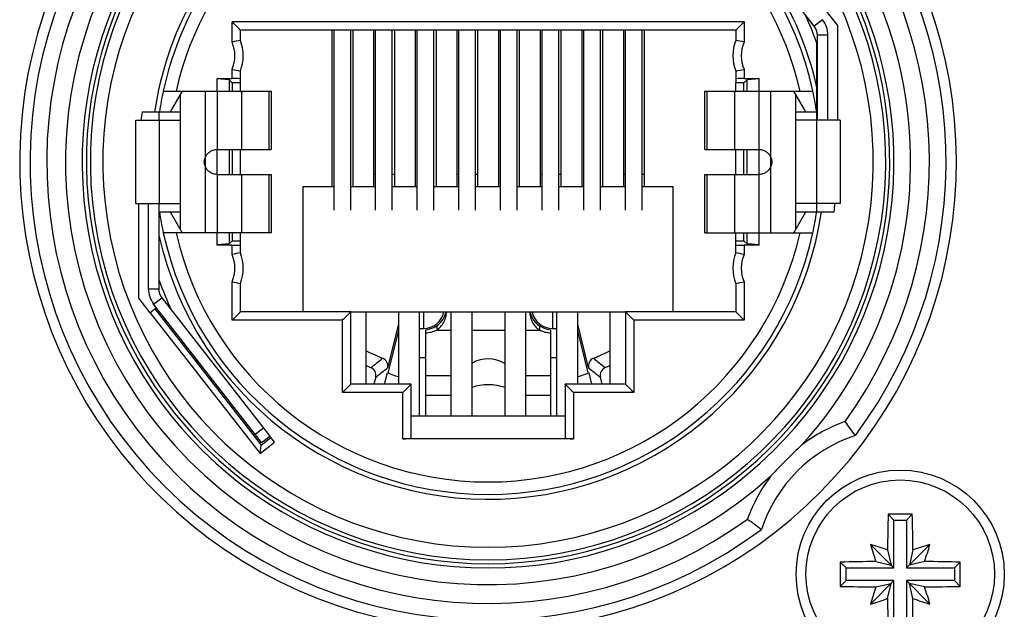
# Model space of a CAD drawing. Units: millimetres. Extents: x 0 to 420, y 0 to 297.
# Drawn here: x 120 to 144, y 237 to 251 of the extents above; entities that cross this region are included whole.
import ezdxf

# ---------------------------------------------------------------- set-up
doc = ezdxf.new("R2010")
doc.units = ezdxf.units.MM
doc.header["$LTSCALE"] = 23.1
doc.layers.get('0').update_dxf_attribs({"linetype": 'CONTINUOUS'})
for name, color, linetype in [('AUSFORMSCHRAEGEN', 7, 'CONTINUOUS'), ('BEZUGSACHSEN', 7, 'CONTINUOUS'), ('FASEN', 7, 'CONTINUOUS'), ('KANTENFASEN', 7, 'CONTINUOUS'), ('RUNDUNGEN', 7, 'CONTINUOUS')]:
    doc.layers.add(name, color=color, linetype=linetype)

msp = doc.modelspace()

# ---------------------------------------------------------------- linework, layer by layer
at = {"color": 7, "linetype": 'CONTINUOUS'}
for p, q in [((140.1345, 251.194), (139.8631, 251.5413)), ((140.1345, 248.921), (140.1345, 251.194)), ((127.9871, 251.081), (127.9871, 247.321)), ((128.0371, 246.7593), (128.0371, 251.081)), ((128.4371, 246.7593), (128.4371, 251.081)), ((128.4871, 251.081), (128.4871, 247.321)), ((128.9871, 251.081), (128.9871, 247.321)), ((129.0371, 246.7593), (129.0371, 251.081)), ((129.4371, 246.7593), (129.4371, 251.081)), ((129.4871, 251.081), (129.4871, 247.321)), ((129.9871, 251.081), (129.9871, 247.321)), ((130.0371, 246.7593), (130.0371, 251.081)), ((130.4371, 246.7593), (130.4371, 251.081)), ((130.4871, 251.081), (130.4871, 247.321)), ((130.9871, 251.081), (130.9871, 247.321)), ((131.0371, 246.7593), (131.0371, 251.081)), ((131.4371, 246.7593), (131.4371, 251.081)), ((131.4871, 251.081), (131.4871, 247.321)), ((131.9871, 251.081), (131.9871, 247.321)), ((132.0371, 246.7593), (132.0371, 251.081)), ((132.4371, 246.7593), (132.4371, 251.081)), ((132.4871, 251.081), (132.4871, 247.321)), ((132.9871, 251.081), (132.9871, 247.321)), ((133.0371, 246.7593), (133.0371, 251.081)), ((133.4371, 246.7593), (133.4371, 251.081)), ((133.4871, 251.081), (133.4871, 247.321)), ((133.9871, 251.081), (133.9871, 247.321)), ((134.0371, 246.7593), (134.0371, 251.081)), ((134.4371, 246.7593), (134.4371, 251.081)), ((134.4871, 251.081), (134.4871, 247.321)), ((134.9871, 251.081), (134.9871, 247.321)), ((135.0371, 246.7593), (135.0371, 251.081)), ((135.4371, 246.7593), (135.4371, 251.081)), ((135.4871, 251.081), (135.4871, 247.321)), ((139.8974, 248.921), (139.8974, 250.966)), ((139.6371, 248.921), (139.6371, 250.7681)), ((125.2269, 249.621), (125.2269, 249.921)), ((125.5167, 249.8914), (125.2269, 249.9149)), ((125.5167, 249.8914), (125.5167, 249.621)), ((125.5167, 249.8914), (125.5919, 249.8162)), ((137.9575, 249.8914), (137.8824, 249.8162)), ((138.2474, 249.9149), (137.9575, 249.8914)), ((137.9575, 249.621), (137.9575, 249.8914)), ((138.2474, 249.621), (138.2474, 249.921)), ((123.9349, 249.621), (126.5269, 249.621)), ((124.3919, 249.621), (124.1032, 249.121)), ((124.3419, 249.5344), (124.3419, 246.3076)), ((126.5269, 249.621), (126.5269, 248.221)), ((136.9474, 248.221), (136.9474, 249.621)), ((136.9474, 249.621), (139.5393, 249.621)), ((139.3711, 249.121), (139.0824, 249.621)), ((139.1324, 246.3076), (139.1324, 249.5344)), ((123.4259, 249.121), (123.8371, 249.121)), ((123.8371, 248.921), (123.8371, 249.121)), ((123.8426, 249.121), (124.3419, 249.121)), ((139.1324, 249.121), (139.6317, 249.121)), ((123.2769, 246.921), (123.2769, 248.921)), ((123.2769, 248.921), (123.8387, 248.921)), ((140.1973, 248.921), (139.6355, 248.921)), ((140.1974, 248.921), (140.1974, 246.921)), ((125.2269, 247.621), (125.2269, 248.221)), ((125.2269, 248.221), (126.5269, 248.221)), ((125.5167, 248.221), (125.5167, 247.621)), ((136.9474, 248.221), (138.2474, 248.221)), ((137.9575, 247.621), (137.9575, 248.221)), ((138.2474, 247.621), (138.2474, 248.221)), ((125.2269, 247.621), (126.5269, 247.621)), ((126.5269, 247.621), (126.5269, 246.221)), ((136.9474, 246.221), (136.9474, 247.621)), ((136.9474, 247.621), (138.2474, 247.621)), ((127.2871, 247.321), (127.2871, 244.321)), ((128.0371, 247.321), (127.2871, 247.321)), ((129.0371, 247.321), (128.4371, 247.321)), ((130.0371, 247.321), (129.4371, 247.321)), ((131.0371, 247.321), (130.4371, 247.321)), ((132.0371, 247.321), (131.4371, 247.321)), ((133.0371, 247.321), (132.4371, 247.321)), ((134.0371, 247.321), (133.4371, 247.321)), ((135.0371, 247.321), (134.4371, 247.321)), ((136.1871, 247.321), (135.4371, 247.321)), ((136.1871, 244.321), (136.1871, 247.321)), ((123.2769, 246.921), (123.8387, 246.921)), ((123.3397, 246.921), (123.3397, 244.648)), ((123.5769, 246.921), (123.5769, 244.8759)), ((123.8371, 245.0738), (123.8371, 246.921)), ((140.1973, 246.921), (139.6355, 246.921)), ((139.6371, 246.721), (139.6371, 246.921)), ((123.8426, 246.721), (124.3419, 246.721)), ((124.1032, 246.721), (124.3919, 246.221)), ((139.0824, 246.221), (139.3711, 246.721)), ((139.1324, 246.721), (139.6317, 246.721)), ((139.6371, 246.721), (140.0483, 246.721)), ((126.5269, 246.221), (123.9349, 246.221)), ((125.2269, 245.921), (125.2269, 246.221)), ((125.5167, 246.221), (125.5167, 245.9505)), ((136.9474, 246.221), (139.5393, 246.221)), ((137.9575, 245.9505), (137.9575, 246.221)), ((138.2474, 245.921), (138.2474, 246.221)), ((125.5167, 245.9505), (125.5919, 246.0257)), ((137.9575, 245.9505), (137.8824, 246.0257)), ((125.5167, 245.9505), (125.2269, 245.9271)), ((138.2474, 245.9271), (137.9575, 245.9505)), ((123.3397, 244.648), (123.6111, 244.3006)), ((123.7687, 244.4237), (123.7293, 244.393)), ((128.4371, 244.321), (135.0371, 244.321)), ((129.5821, 243.8723), (129.3304, 242.8543)), ((129.5652, 243.921), (129.5821, 243.921)), ((130.0821, 243.921), (130.1871, 243.921)), ((130.2371, 243.8921), (130.2371, 242.7911)), ((130.5032, 243.9872), (130.5032, 243.8837)), ((132.971, 243.9872), (132.971, 243.8837)), ((133.2371, 243.8921), (133.2371, 242.3095)), ((133.2871, 243.921), (133.3921, 243.921)), ((133.8921, 243.921), (133.909, 243.921)), ((134.1438, 242.8543), (133.8921, 243.8723)), ((130.0821, 243.221), (130.2371, 243.221)), ((133.2371, 243.221), (133.3921, 243.221)), ((130.2371, 242.7911), (130.8521, 242.7911)), ((130.2371, 242.791), (130.2371, 242.3095)), ((132.6371, 242.7911), (133.2371, 242.7911)), ((129.8871, 241.821), (133.5871, 241.821)), ((141.4871, 239.321), (141.3465, 239.4615)), ((141.7871, 239.321), (141.9277, 239.4615)), ((141.4871, 238.171), (141.4871, 239.321)), ((141.4871, 239.321), (141.7871, 239.321)), ((141.7871, 239.321), (141.7871, 238.171)), ((141.4871, 238.171), (140.9223, 238.7358)), ((141.7871, 238.171), (142.3519, 238.7358)), ((141.3321, 238.6059), (141.4173, 238.2408)), ((141.9422, 238.6059), (141.8569, 238.2408)), ((140.3371, 238.171), (140.1965, 238.3115)), ((140.3371, 237.871), (140.3371, 238.171)), ((140.3371, 238.171), (141.4871, 238.171)), ((141.0522, 238.326), (141.4173, 238.2408)), ((141.7871, 238.171), (142.9371, 238.171)), ((142.222, 238.326), (141.8569, 238.2408)), ((142.9371, 238.171), (143.0777, 238.3115)), ((142.9371, 238.171), (142.9371, 237.871)), ((140.3371, 237.871), (140.1965, 237.7304)), ((141.4871, 237.871), (140.3371, 237.871)), ((141.4871, 237.871), (140.9223, 237.3062)), ((141.0522, 237.7159), (141.4173, 237.8011)), ((141.3321, 237.436), (141.4173, 237.8011)), ((141.4871, 236.721), (141.4871, 237.871)), ((141.7871, 237.871), (141.7871, 236.721)), ((141.7871, 237.871), (142.3519, 237.3062)), ((142.9371, 237.871), (141.7871, 237.871)), ((141.9422, 237.436), (141.8569, 237.8011)), ((142.222, 237.7159), (141.8569, 237.8011)), ((142.9371, 237.871), (143.0777, 237.7304))]:
    msp.add_line(p, q, dxfattribs=at)
at = {"color": 9, "linetype": 'CONTINUOUS'}
for p, q in [((139.7702, 251.3354), (139.5732, 251.1815)), ((139.8974, 250.966), (139.6474, 250.966)), ((124.9419, 249.621), (124.9419, 246.221)), ((125.2269, 249.621), (125.2269, 248.221)), ((125.8134, 249.621), (125.8134, 248.221)), ((126.4707, 249.621), (126.4707, 248.221)), ((137.0035, 248.221), (137.0035, 249.621)), ((137.6609, 248.221), (137.6609, 249.621)), ((138.2474, 248.221), (138.2474, 249.621)), ((138.5324, 246.221), (138.5324, 249.621)), ((123.8387, 248.921), (123.8387, 246.921)), ((139.6355, 246.921), (139.6355, 248.921)), ((125.2269, 247.621), (125.2269, 246.221)), ((125.8134, 247.621), (125.8134, 246.221)), ((126.4707, 247.621), (126.4707, 246.221)), ((137.0035, 246.221), (137.0035, 247.621)), ((137.6609, 246.221), (137.6609, 247.621)), ((138.2474, 246.221), (138.2474, 247.621)), ((123.5769, 244.8759), (123.8269, 244.8759)), ((123.704, 244.5065), (123.9011, 244.6604)), ((130.1871, 244.321), (130.1871, 243.921)), ((133.2871, 244.321), (133.2871, 243.921)), ((130.5032, 243.8837), (130.8521, 243.8837)), ((131.3521, 243.8837), (132.1371, 243.8837)), ((132.6371, 243.8837), (132.971, 243.8837)), ((125.2862, 242.4815), (125.2227, 242.4815)), ((130.8521, 242.3095), (130.2371, 242.3095)), ((133.2371, 242.3095), (132.6371, 242.3095))]:
    msp.add_line(p, q, dxfattribs=at)
at = {"color": 3, "linetype": 'CONTINUOUS'}
for p, q in [((139.6474, 248.921), (139.6474, 250.966)), ((129.0371, 247.621), (128.9871, 247.621)), ((129.4871, 247.621), (129.4371, 247.621)), ((131.0371, 247.621), (130.9871, 247.621)), ((131.4871, 247.621), (131.4371, 247.621)), ((133.0371, 247.621), (132.9871, 247.621)), ((133.4871, 247.621), (133.4371, 247.621)), ((135.0371, 247.621), (134.9871, 247.621)), ((135.4871, 247.621), (135.4371, 247.621)), ((123.8269, 246.921), (123.8269, 244.8759)), ((128.8121, 242.581), (128.8121, 244.321)), ((129.5821, 244.321), (129.5821, 242.581)), ((130.0821, 244.321), (130.0821, 241.821)), ((130.8521, 241.821), (130.8521, 244.321)), ((131.3521, 241.821), (131.3521, 244.321)), ((132.1371, 244.321), (132.1371, 241.821)), ((132.6371, 244.321), (132.6371, 241.821)), ((133.3921, 241.821), (133.3921, 244.321)), ((133.8921, 242.581), (133.8921, 244.321)), ((134.6621, 244.321), (134.6621, 242.581)), ((125.1299, 242.6815), (125.0665, 242.6815)), ((125.5371, 242.1603), (125.5371, 242.0791))]:
    msp.add_line(p, q, dxfattribs=at)
at = {"color": 9, "linetype": 'CONTINUOUS'}
for start, end in [(100.22653, 167.21953), (12.78047, 79.77347), (192.78047, 347.21953)]:
    msp.add_arc((131.7371, 247.921), 7.6848, start, end, dxfattribs=at)
at = {"color": 7, "linetype": 'CONTINUOUS'}
for centre, radius, start, end in [((131.7371, 247.921), 7.9848, 12.29265, 52.50571), ((131.7371, 247.921), 8.1, 12.75898, 52.29495), ((131.7371, 247.921), 8.1, 131.14862, 171.48038), ((131.7371, 247.921), 7.9848, 130.19432, 167.70735), ((131.7371, 247.921), 8.3974, 19.81905, 24.9346), ((139.2974, 250.966), 0.6, 0, 38), ((131.7371, 247.921), 7.9852, 167.70807, 171.35701), ((131.7371, 247.921), 7.9852, 8.64299, 12.29193), ((131.7371, 247.921), 8.3974, 171.78422, 173.16072), ((131.7371, 247.921), 8.3974, 351.78421, 353.16071), ((131.7371, 247.921), 8.1, 192.75874, 351.48038), ((131.7371, 247.921), 7.9852, 188.64299, 192.29193), ((131.7371, 247.921), 7.9852, 347.70807, 351.35701), ((131.7371, 247.921), 7.9848, 192.29265, 347.70735), ((131.7371, 247.921), 8.3974, 199.81904, 205.00364), ((124.1769, 244.8759), 0.6, 180, 218), ((130.1871, 244.421), 0.5, 270, 348.4349), ((133.2871, 244.421), 0.5, 191.5651, 270), ((131.7371, 242.3911), 0.8, 59.94469, 118.81555), ((200.8016, 238.0279), 59.4724, 178.618723, 179.443205), ((141.6371, 178.6767), 60.7855, 89.999975, 90.27388), ((141.6372, 178.6767), 60.7855, 89.72612, 90.000025), ((82.7032, 238.0318), 59.2417, 0.55519, 1.382882), ((136.1141, 222.8564), 16.5913, 71.66953, 73.15394), ((156.822, 243.5504), 16.6127, 196.84702, 198.32951), ((147.1666, 222.8361), 16.6127, 106.84702, 108.32951), ((126.4726, 243.5439), 16.5913, 341.66953, 343.15394), ((200.9816, 238.021), 60.7858, 179.726096, 180.273904), ((141.6262, 179.0871), 59.2417, 90.55519, 91.382882), ((141.6441, 178.8565), 59.4724, 88.618723, 89.443205), ((82.2926, 238.021), 60.7858, 359.726096, 0.273904), ((141.6301, 297.1855), 59.4724, 268.618723, 269.443205), ((156.8017, 232.498), 16.5913, 161.66953, 163.15394), ((141.648, 296.9548), 59.2417, 270.55519, 271.382882), ((126.4522, 232.4915), 16.6127, 16.84702, 18.32951), ((136.1077, 253.2058), 16.6127, 286.84702, 288.32951), ((200.571, 238.0101), 59.2417, 180.55519, 181.382882), ((82.4726, 238.014), 59.4724, 358.618723, 359.443205), ((147.1601, 253.1855), 16.5913, 251.66953, 253.15394)]:
    msp.add_arc(centre, radius, start, end, dxfattribs=at)
at = {"color": 3, "linetype": 'CONTINUOUS'}
for centre, start, end in [((139.2974, 250.966), 0, 38), ((124.1769, 244.8759), 180, 218)]:
    msp.add_arc(centre, 0.35, start, end, dxfattribs=at)
at = {"color": 7, "linetype": 'CONTINUOUS'}
for points, knots in [([(124.9419, 248.0167), (124.952, 248.046), (124.9809, 248.1022), (125.0485, 248.1685), (125.1331, 248.2113), (125.1957, 248.2207), (125.2269, 248.221)], [0, 0, 0, 0, 0.2494642, 0.4993108, 0.7495366, 1, 1, 1, 1]), ([(138.2474, 248.221), (138.2785, 248.2207), (138.3412, 248.2113), (138.4257, 248.1685), (138.4933, 248.1022), (138.5223, 248.046), (138.5324, 248.0167)], [0, 0, 0, 0, 0.2504623, 0.5006883, 0.7505355, 1, 1, 1, 1]), ([(125.2269, 247.621), (125.1957, 247.6212), (125.1331, 247.6306), (125.0485, 247.6734), (124.9809, 247.7397), (124.952, 247.7959), (124.9419, 247.8252)], [0, 0, 0, 0, 0.2504623, 0.5006883, 0.7505355, 1, 1, 1, 1]), ([(138.5324, 247.8252), (138.5223, 247.7959), (138.4933, 247.7397), (138.4257, 247.6734), (138.3412, 247.6306), (138.2785, 247.6212), (138.2474, 247.621)], [0, 0, 0, 0, 0.2494642, 0.4993108, 0.7495366, 1, 1, 1, 1]), ([(130.5032, 243.9872), (130.5323, 244.0073), (130.5865, 244.0518), (130.6524, 244.1326), (130.7006, 244.2229), (130.7204, 244.2879), (130.727, 244.3207)], [0, 0, 0, 0, 0.2576269, 0.508247, 0.7554775, 1, 1, 1, 1]), ([(130.5032, 243.8837), (130.5387, 243.9083), (130.6047, 243.9648), (130.6797, 244.0707), (130.7264, 244.1909), (130.7371, 244.2761), (130.737, 244.3185)], [0, 0, 0, 0, 0.2526822, 0.5033126, 0.752168, 1, 1, 1, 1]), ([(132.7371, 244.3188), (132.7371, 244.2764), (132.7477, 244.191), (132.8098, 244.0312), (132.9001, 243.9313), (132.971, 243.8837)], [0, 0, 0, 0, 0.248826, 0.4986106, 1, 1, 1, 1]), ([(132.7473, 244.3208), (132.7538, 244.2879), (132.7736, 244.2229), (132.822, 244.1327), (132.8877, 244.0518), (132.9417, 244.007), (132.971, 243.9872)], [0, 0, 0, 0, 0.2445554, 0.4917052, 0.7424258, 1, 1, 1, 1]), ([(130.2371, 243.8921), (130.2617, 243.8943), (130.3219, 243.9037), (130.4127, 243.9337), (130.4749, 243.9677), (130.5032, 243.9872)], [0, 0, 0, 0, 0.2599289, 0.6380089, 1, 1, 1, 1]), ([(130.2371, 243.8157), (130.2831, 243.8187), (130.3519, 243.8293), (130.4401, 243.8559), (130.4827, 243.8735), (130.5032, 243.8837)], [0, 0, 0, 0, 0.5004737, 0.7506145, 1, 1, 1, 1]), ([(132.971, 243.9872), (132.9913, 243.9736), (133.0331, 243.9488), (133.1208, 243.9116), (133.1907, 243.8962), (133.2371, 243.8921)], [0, 0, 0, 0, 0.2569736, 0.5096224, 1, 1, 1, 1]), ([(132.971, 243.8837), (132.9917, 243.8738), (133.0342, 243.8559), (133.1224, 243.8292), (133.1912, 243.8187), (133.2371, 243.8157)], [0, 0, 0, 0, 0.2494335, 0.4994896, 1, 1, 1, 1])]:
    msp.add_open_spline(points, degree=3, knots=knots, dxfattribs=at)
for points in [[(124.9411, 247.8249), (124.9282, 247.855), (124.914, 247.921), (124.9282, 247.987), (124.9411, 248.017)], [(138.5332, 248.017), (138.546, 247.987), (138.5602, 247.921), (138.546, 247.855), (138.5332, 247.8249)]]:
    msp.add_open_spline(points, degree=3, dxfattribs=at)
at = {"color": 3, "linetype": 'CONTINUOUS'}
for points in [[(124.9419, 247.8252), (124.9341, 247.8564), (124.9254, 247.921), (124.9341, 247.9855), (124.9419, 248.0167)], [(138.5324, 248.0167), (138.5402, 247.9855), (138.5489, 247.921), (138.5402, 247.8564), (138.5324, 247.8252)]]:
    msp.add_open_spline(points, degree=3, dxfattribs=at)
at = {"color": 9, "linetype": 'CONTINUOUS'}
msp.add_open_spline([(132.1373, 242.5016), (132.0762, 242.5247), (131.9467, 242.5595), (131.7454, 242.5776), (131.5437, 242.5622), (131.4133, 242.5293), (131.3516, 242.507)], degree=3, knots=[0, 0, 0, 0, 0.2447794, 0.4992492, 0.7541077, 1, 1, 1, 1], dxfattribs=at)
at = {"layer": 'AUSFORMSCHRAEGEN', "color": 7, "linetype": 'CONTINUOUS'}
for p, q in [((125.5919, 249.8162), (125.5919, 249.621)), ((125.7871, 249.8162), (125.5919, 249.8162)), ((125.7871, 249.621), (125.7871, 249.8162)), ((137.6871, 249.621), (137.6871, 249.8162)), ((137.8824, 249.8162), (137.6871, 249.8162)), ((137.8824, 249.621), (137.8824, 249.8162)), ((125.5919, 248.221), (125.5919, 247.621)), ((125.7871, 247.621), (125.7871, 248.221)), ((137.6871, 247.621), (137.6871, 248.221)), ((137.8824, 247.621), (137.8824, 248.221)), ((125.5919, 246.221), (125.5919, 246.0257)), ((125.7871, 246.0257), (125.7871, 246.221)), ((137.6871, 246.0257), (137.6871, 246.221)), ((137.8824, 246.0257), (137.8824, 246.221)), ((125.5919, 246.0257), (125.7871, 246.0257)), ((137.6871, 246.0257), (137.8824, 246.0257)), ((129.2502, 242.581), (129.3189, 242.8586)), ((134.1554, 242.8586), (134.224, 242.581))]:
    msp.add_line(p, q, dxfattribs=at)
for start, end in [(249.48396, 251.80078), (288.19922, 290.51604)]:
    msp.add_arc((131.7371, 249.321), 6.9, start, end, dxfattribs=at)
at = {"layer": 'BEZUGSACHSEN', "color": 7, "linetype": 'CONTINUOUS'}
msp.add_arc((131.7371, 247.921), 11.25, 82.00869, 39.98107, dxfattribs=at)
at = {"layer": 'FASEN', "color": 7, "linetype": 'CONTINUOUS'}
for p, q in [((123.6111, 244.3006), (123.7293, 244.393)), ((123.7293, 244.393), (126.2843, 241.1227)), ((123.6156, 244.3041), (126.2594, 240.9201)), ((126.2843, 241.1227), (126.5207, 241.3074)), ((126.6096, 241.1937), (126.4958, 241.3393)), ((126.2594, 240.9201), (126.6096, 241.1937)), ((126.2594, 240.9201), (126.2843, 241.1227))]:
    msp.add_line(p, q, dxfattribs=at)
at = {"layer": 'KANTENFASEN', "color": 7, "linetype": 'CONTINUOUS'}
for p, q in [((130.2371, 242.3095), (130.2371, 241.821)), ((133.2371, 242.3095), (133.2371, 241.821))]:
    msp.add_line(p, q, dxfattribs=at)
at = {"layer": 'RUNDUNGEN', "color": 3, "linetype": 'CONTINUOUS'}
for p, q in [((139.5732, 251.1815), (136.9785, 254.5026)), ((123.9011, 244.6604), (126.4958, 241.3393))]:
    msp.add_line(p, q, dxfattribs=at)
at = {"layer": 'RUNDUNGEN', "color": 9, "linetype": 'CONTINUOUS'}
for p, q in [((125.5871, 250.7982), (125.5871, 251.281)), ((137.8871, 251.281), (125.5871, 251.281)), ((137.8871, 251.281), (137.8871, 250.7982)), ((125.5871, 249.921), (125.5871, 250.1437)), ((137.8871, 250.1437), (137.8871, 249.921)), ((125.5871, 245.6982), (125.5871, 245.921)), ((137.8871, 245.921), (137.8871, 245.6982)), ((125.5871, 244.121), (125.5871, 245.0437)), ((137.8871, 245.0437), (137.8871, 244.121)), ((128.2371, 244.121), (125.5871, 244.121)), ((128.2371, 242.381), (128.2371, 244.121)), ((135.2371, 244.121), (135.2371, 242.381)), ((137.8871, 244.121), (135.2371, 244.121)), ((129.6871, 242.381), (128.2371, 242.381)), ((129.6871, 241.2729), (129.6871, 242.381)), ((133.7871, 242.381), (133.7871, 241.2729)), ((135.2371, 242.381), (133.7871, 242.381)), ((126.1449, 241.3824), (126.3419, 241.5363))]:
    msp.add_line(p, q, dxfattribs=at)
at = {"layer": 'RUNDUNGEN', "color": 7, "linetype": 'CONTINUOUS'}
for p, q in [((125.5871, 251.281), (125.7871, 251.081)), ((137.8871, 251.281), (137.6871, 251.081)), ((125.7871, 250.8385), (125.7871, 251.081)), ((137.6871, 251.081), (125.7871, 251.081)), ((137.6871, 251.081), (137.6871, 250.8385)), ((125.7871, 249.8162), (125.7871, 250.1034)), ((137.6871, 250.1034), (137.6871, 249.8162)), ((125.2269, 249.921), (125.5871, 249.921)), ((137.8871, 249.921), (138.2474, 249.921)), ((123.8387, 248.921), (124.3343, 248.921)), ((139.6355, 248.921), (139.1399, 248.921)), ((123.8387, 246.921), (124.3343, 246.921)), ((139.6355, 246.921), (139.1399, 246.921)), ((125.7871, 245.7385), (125.7871, 246.0257)), ((137.6871, 245.7385), (137.6871, 246.0257)), ((125.5871, 245.921), (125.2269, 245.921)), ((138.2474, 245.921), (137.8871, 245.921)), ((125.7871, 244.321), (125.7871, 245.0034)), ((137.6871, 245.0034), (137.6871, 244.321)), ((126.2988, 241.1854), (123.704, 244.5065)), ((125.5871, 244.121), (125.7871, 244.321)), ((128.4371, 244.321), (125.7871, 244.321)), ((128.2371, 244.121), (128.4371, 244.321)), ((128.4371, 242.581), (128.4371, 244.321)), ((135.0371, 244.321), (135.0371, 242.581)), ((135.2371, 244.121), (135.0371, 244.321)), ((137.6871, 244.321), (135.0371, 244.321)), ((137.8871, 244.121), (137.6871, 244.321)), ((129.5821, 244.025), (129.3225, 242.9749)), ((134.1518, 242.9749), (133.8921, 244.025)), ((129.0381, 242.7512), (128.996, 242.581)), ((134.4783, 242.581), (134.4361, 242.7512)), ((128.2371, 242.381), (128.4371, 242.581)), ((129.8871, 242.581), (128.4371, 242.581)), ((129.6871, 242.381), (129.8871, 242.581)), ((129.8871, 241.301), (129.8871, 242.581)), ((133.5871, 242.581), (133.5871, 241.301)), ((133.7871, 242.381), (133.5871, 242.581)), ((135.0371, 242.581), (133.5871, 242.581)), ((135.2371, 242.381), (135.0371, 242.581)), ((126.2988, 241.1854), (126.4958, 241.3393)), ((133.7871, 241.2729), (129.6871, 241.2729))]:
    msp.add_line(p, q, dxfattribs=at)
for points in [[(125.5871, 251.281), (125.6087, 251.2592), (125.6306, 251.2375)], [(137.8871, 251.281), (137.8654, 251.2594), (137.8436, 251.2375)], [(125.7505, 251.1176), (125.765, 251.103), (125.7765, 251.0915), (125.7843, 251.0843), (125.7871, 251.081)], [(137.7237, 251.1176), (137.7092, 251.1031), (137.6977, 251.0915), (137.6905, 251.0838), (137.6871, 251.081)], [(125.7505, 244.2843), (125.7651, 244.2988), (125.7765, 244.3104), (125.7838, 244.3181), (125.7871, 244.321)], [(128.4005, 244.2843), (128.415, 244.2989), (128.4265, 244.3104), (128.4343, 244.3176), (128.4371, 244.321)], [(135.0737, 244.2843), (135.0592, 244.2988), (135.0477, 244.3104), (135.0405, 244.3181), (135.0371, 244.321)], [(137.7237, 244.2843), (137.7093, 244.2989), (137.6977, 244.3104), (137.6899, 244.3176), (137.6871, 244.321)], [(125.5871, 244.121), (125.6089, 244.1425), (125.6306, 244.1645)], [(128.2371, 244.121), (128.2587, 244.1427), (128.2806, 244.1645)], [(135.2371, 244.121), (135.2154, 244.1425), (135.1936, 244.1645)], [(137.8871, 244.121), (137.8655, 244.1427), (137.8436, 244.1645)], [(128.2371, 242.381), (128.2589, 242.4025), (128.2806, 242.4245)], [(128.4005, 242.5443), (128.4151, 242.5588), (128.4265, 242.5704), (128.4338, 242.5781), (128.4371, 242.581)], [(129.6871, 242.381), (129.7087, 242.4027), (129.7306, 242.4245)], [(129.8505, 242.5443), (129.865, 242.5589), (129.8765, 242.5704), (129.8843, 242.5776), (129.8871, 242.581)], [(133.6237, 242.5443), (133.6092, 242.5588), (133.5977, 242.5704), (133.5905, 242.5781), (133.5871, 242.581)], [(133.7871, 242.381), (133.7654, 242.4025), (133.7436, 242.4245)], [(135.0737, 242.5443), (135.0593, 242.5589), (135.0477, 242.5704), (135.0399, 242.5776), (135.0371, 242.581)], [(135.2371, 242.381), (135.2155, 242.4027), (135.1936, 242.4245)]]:
    msp.add_lwpolyline(points, dxfattribs=at)
msp.add_circle((141.6371, 238.021), 2.5, dxfattribs=at)
at = {"layer": 'RUNDUNGEN', "color": 9, "linetype": 'CONTINUOUS'}
msp.add_circle((141.6371, 238.021), 2.2643, dxfattribs=at)
at = {"layer": 'RUNDUNGEN', "color": 7, "linetype": 'CONTINUOUS'}
for centre, radius, start, end in [((131.7371, 247.921), 9.5526, 107.04448, 72.95552), ((131.7371, 247.921), 9.75, 120, 60), ((131.7371, 247.921), 9.6478, 120, 60), ((131.7371, 247.921), 11, 323.32508, 40.36768), ((131.7371, 247.921), 11, 143.32508, 306.67492), ((127.4585, 242.0272), 8.9684, 100.74033, 102.04375), ((124.8571, 250.471), 1, 338.43481, 21.56519), ((138.6171, 250.471), 1, 158.43481, 201.56519), ((136.0158, 242.0272), 8.9684, 77.95625, 79.25967), ((127.4585, 258.9147), 8.9684, 257.95625, 259.25967), ((136.0158, 258.9147), 8.9684, 280.74033, 282.04375), ((127.4585, 236.9272), 8.9684, 100.74033, 102.04375), ((124.8571, 245.371), 1, 338.43481, 21.56519), ((138.6171, 245.371), 1, 158.43481, 201.56519), ((136.0158, 236.9272), 8.9684, 77.95625, 79.25967), ((127.4585, 253.8147), 8.9684, 257.95625, 259.25967), ((136.0158, 253.8147), 8.9684, 280.74033, 282.04375), ((131.7371, 249.321), 6.617, 243.76384, 247.49964), ((131.7371, 249.321), 6.617, 292.50036, 296.23616), ((129.1284, 243.0229), 0.2, 346.10747, 67.49937), ((134.3459, 243.0229), 0.2, 112.50063, 193.89253), ((124.2217, 242.9353), 0.5625, 13.90099, 16.71895), ((124.2125, 242.933), 0.5719, 12.96868, 13.90487), ((131.7371, 249.321), 6.9346, 245.05202, 246.07706), ((128.844, 242.7993), 0.2, 346.10764, 66.07673), ((134.6303, 242.7993), 0.2, 113.92327, 193.89236), ((131.7371, 249.321), 6.9346, 293.92294, 294.94798), ((125.4883, 230.5438), 18.5455, 35.64339, 36.9382), ((141.6371, 238.021), 3.5, 107.93171, 162.06829), ((147.834, 231.8241), 12.6391, 132.61451, 137.38549), ((149.1143, 254.1697), 18.5455, 233.0618, 234.35661)]:
    msp.add_arc(centre, radius, start, end, dxfattribs=at)
at = {"layer": 'RUNDUNGEN', "color": 9, "linetype": 'CONTINUOUS'}
for centre, radius, start, end in [((131.7371, 247.921), 9.2526, 107.61438, 72.38562), ((131.7371, 247.921), 10.15, 317.96761, 60), ((131.7371, 247.921), 10.6, 323.98871, 41.92552), ((131.7371, 247.921), 10.15, 137.96825, 312.03161), ((131.7371, 247.921), 10.6, 143.98871, 306.01129), ((124.8571, 250.471), 0.8, 335.85315, 24.14685), ((138.6171, 250.471), 0.8, 155.85315, 204.14685), ((124.8571, 245.371), 0.8, 335.85315, 24.14685), ((138.6171, 245.371), 0.8, 155.85315, 204.14685), ((101.7676, 276.9461), 43.4866, 308.64569, 309.11929), ((162.0806, 277.4098), 44.0823, 230.88391, 231.35112), ((99.2117, 280.9627), 48.474, 307.97426, 308.40191), ((164.7579, 281.5924), 49.2752, 231.60157, 232.02227), ((141.6371, 238.021), 3.9, 109.87137, 127.25626), ((131.7371, 249.321), 9.839, 236.20294, 236.37286), ((141.6371, 238.021), 3.9, 142.74582, 160.12863)]:
    msp.add_arc(centre, radius, start, end, dxfattribs=at)
at = {"layer": 'RUNDUNGEN', "color": 7, "linetype": 'CONTINUOUS'}
for centre, ratio, start_param, end_param in [((125.5871, 249.9175), 0.0174551, 0, 1.5707963), ((137.8871, 249.9175), 0.0174551, 1.5707963, 3.1415927), ((125.5871, 245.9245), 0.0174551, -1.5707963, 0), ((137.8871, 245.9245), 0.0174551, -3.1415927, -1.5707963), ((129.6871, 241.301), 0.1405408, -1.5707963, 0), ((133.7871, 241.301), 0.1405408, -3.1415927, -1.5707963)]:
    msp.add_ellipse(centre, major_axis=(0.2, 0), ratio=ratio, start_param=start_param, end_param=end_param, dxfattribs=at)
for points in [[(124.3357, 248.9222), (124.3354, 248.9216), (124.335, 248.921), (124.3343, 248.921)], [(139.1385, 246.9198), (139.1388, 246.9203), (139.1393, 246.921), (139.1399, 246.921)]]:
    msp.add_open_spline(points, degree=3, dxfattribs=at)
for points, knots in [([(139.1399, 248.921), (139.1391, 248.921), (139.1374, 248.9241), (139.1365, 248.9294), (139.1352, 248.9389), (139.1347, 248.9462), (139.1345, 248.9504)], [0, 0, 0, 0, 0.0836554, 0.2738243, 0.5800077, 1, 1, 1, 1]), ([(124.3343, 246.921), (124.3352, 246.921), (124.3368, 246.9178), (124.3378, 246.9125), (124.339, 246.903), (124.3395, 246.8957), (124.3398, 246.8915)], [0, 0, 0, 0, 0.0836554, 0.2738243, 0.5800077, 1, 1, 1, 1]), ([(124.6734, 243.2642), (124.6836, 243.2512), (124.7017, 243.2237), (124.7258, 243.182), (124.7462, 243.1401), (124.7561, 243.1113), (124.7603, 243.0971)], [0, 0, 0, 0, 0.262889, 0.5190827, 0.7645728, 1, 1, 1, 1])]:
    msp.add_open_spline(points, degree=3, knots=knots, dxfattribs=at)

doc.saveas('drawing.dxf')
